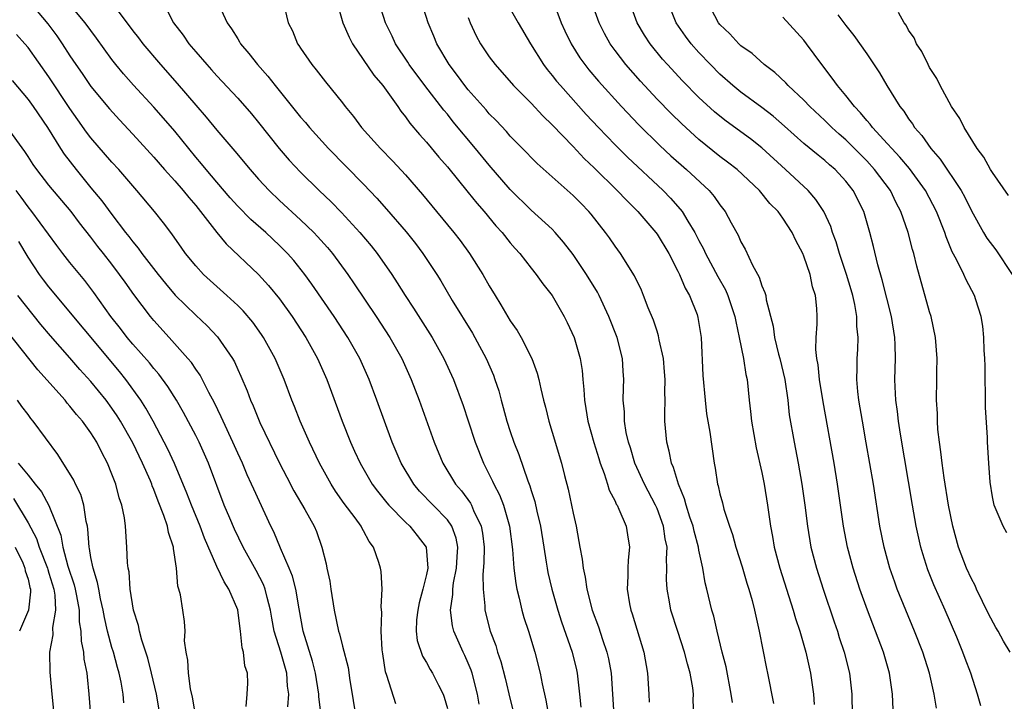
# Model space of a CAD drawing. Units: inches. Extents: x 2505000 to 2508000, y 1494000 to 1497000.
# Drawn here: x 2505264 to 2505358, y 1494168 to 1494233 of the extents above; entities that cross this region are included whole.
import ezdxf

# ---------------------------------------------------------------- set-up
doc = ezdxf.new("R2010")
doc.units = ezdxf.units.IN
doc.header["$MEASUREMENT"] = 0
doc.layers.add('LD25051494_2ft', color=214, linetype='Continuous')

msp = doc.modelspace()

# ---------------------------------------------------------------- linework, layer by layer
at = {"layer": 'LD25051494_2ft'}
for points, elevation in [([(2505265, 1494235.108), (2505266.877, 1494232.877), (2505267.739, 1494231.739), (2505268.246, 1494231), (2505269, 1494229.844), (2505269.572, 1494229), (2505270.163, 1494228.163), (2505271, 1494226.931), (2505272.778, 1494224.778), (2505273.728, 1494223.729), (2505275, 1494222.37), (2505277, 1494220.192), (2505278.034, 1494219), (2505279, 1494217.931), (2505279.801, 1494217), (2505280.325, 1494216.325), (2505281, 1494215.563), (2505281.46, 1494215), (2505283, 1494213.002), (2505283.909, 1494211.908), (2505286.993, 1494208.993), (2505287.954, 1494207.955), (2505289, 1494206.669), (2505290.201, 1494205), (2505291.516, 1494203), (2505292.629, 1494201), (2505293.503, 1494199), (2505294.959, 1494195), (2505295.76, 1494193), (2505296.159, 1494192.159), (2505296.678, 1494191), (2505297.835, 1494189), (2505298.327, 1494188.327), (2505299.218, 1494187.218), (2505299.409, 1494187), (2505301, 1494185.374), (2505301.408, 1494185), (2505302.123, 1494184.123), (2505302.981, 1494183), (2505303.13, 1494181), (2505303, 1494180.387), (2505302.661, 1494179), (2505302.312, 1494177.688), (2505302.175, 1494177), (2505302.069, 1494176.069), (2505302.029, 1494175), (2505302.118, 1494174.119), (2505302.619, 1494172.619), (2505303, 1494172.003), (2505303.356, 1494171.356), (2505303.591, 1494171), (2505304.149, 1494169.851), (2505304.587, 1494169), (2505304.7, 1494168.7), (2505305, 1494167.633)], 7422), ([(2505308.05, 1494168.051), (2505307.882, 1494169), (2505307.369, 1494171), (2505307.28, 1494171.28), (2505307, 1494171.947), (2505306.67, 1494172.67), (2505306.502, 1494173), (2505305.608, 1494175), (2505305.49, 1494175.49), (2505305.298, 1494177), (2505305.524, 1494178.476), (2505305.522, 1494179), (2505305.592, 1494179.592), (2505305.878, 1494181), (2505305.933, 1494182.067), (2505306.004, 1494183), (2505305.85, 1494183.85), (2505305.431, 1494185), (2505305, 1494185.611), (2505303.632, 1494187), (2505302.346, 1494188.346), (2505301.793, 1494189), (2505300.599, 1494191), (2505300.127, 1494192.127), (2505299.739, 1494193), (2505298.993, 1494195), (2505298.281, 1494197), (2505297.536, 1494199), (2505296.646, 1494201), (2505295.522, 1494203), (2505294.209, 1494205), (2505292.076, 1494208.075), (2505291.406, 1494209), (2505290.341, 1494210.341), (2505289.766, 1494211), (2505289, 1494211.774), (2505287.682, 1494213), (2505286.254, 1494214.254), (2505285, 1494215.52), (2505284.298, 1494216.298), (2505283, 1494217.79), (2505281.98, 1494219), (2505281.548, 1494219.548), (2505281, 1494220.183), (2505279, 1494222.644), (2505277.913, 1494223.913), (2505277, 1494224.934), (2505275.048, 1494227.048), (2505274.112, 1494228.112), (2505273.381, 1494229), (2505273, 1494229.487), (2505271.526, 1494231.526), (2505270.438, 1494233), (2505269, 1494234.724)], 7420), ([(2505272.944, 1494235), (2505275, 1494232.238), (2505275.545, 1494231.545), (2505275.94, 1494231), (2505277.629, 1494229), (2505279.219, 1494227.219), (2505281, 1494225.136), (2505281.997, 1494223.997), (2505283, 1494222.765), (2505284.739, 1494220.739), (2505286.176, 1494219), (2505287, 1494218.072), (2505287.996, 1494217), (2505289, 1494216.047), (2505291, 1494214.213), (2505292.261, 1494213), (2505292.623, 1494212.623), (2505293.564, 1494211.564), (2505294.031, 1494211), (2505295.497, 1494209), (2505296.117, 1494208.117), (2505298.216, 1494205), (2505299.527, 1494203), (2505300.66, 1494201), (2505301.558, 1494199), (2505302.309, 1494197), (2505303.746, 1494193), (2505304.572, 1494191), (2505305.785, 1494189), (2505306.357, 1494188.357), (2505307.203, 1494187.203), (2505307.303, 1494187), (2505307.5, 1494186.5), (2505308.227, 1494185), (2505308.347, 1494184.347), (2505308.504, 1494183), (2505308.49, 1494181.51), (2505308.381, 1494180.381), (2505308.405, 1494179), (2505308.583, 1494177.417), (2505308.585, 1494177), (2505309.092, 1494175), (2505309.619, 1494173.619), (2505309.799, 1494173), (2505310.117, 1494172.117), (2505310.518, 1494170.518), (2505311, 1494168.471), (2505311.378, 1494167)], 7418), ([(2505277.846, 1494235), (2505278.89, 1494233), (2505279.809, 1494231.809), (2505280.354, 1494231), (2505281, 1494230.237), (2505282.057, 1494229), (2505282.51, 1494228.51), (2505283, 1494227.947), (2505285, 1494225.799), (2505286.311, 1494224.311), (2505287, 1494223.473), (2505288.953, 1494221), (2505289.907, 1494219.907), (2505291, 1494218.749), (2505292.766, 1494217), (2505293.91, 1494215.91), (2505294.895, 1494214.895), (2505296.666, 1494213), (2505297.728, 1494211.728), (2505298.303, 1494211), (2505299.692, 1494209), (2505300.215, 1494208.215), (2505300.966, 1494207), (2505301.781, 1494205.781), (2505303.34, 1494203.34), (2505303.55, 1494203), (2505304.679, 1494201), (2505305.579, 1494199), (2505306.501, 1494196.501), (2505307, 1494195.039), (2505307.662, 1494193), (2505308.439, 1494191), (2505309.303, 1494189.302), (2505309.426, 1494189), (2505309.987, 1494187.987), (2505310.357, 1494187), (2505310.935, 1494185), (2505311.218, 1494182.782), (2505311.348, 1494181), (2505311.528, 1494179.528), (2505311.635, 1494179), (2505311.864, 1494178.136), (2505312.115, 1494177), (2505312.311, 1494176.311), (2505312.741, 1494175), (2505313.346, 1494173), (2505313.841, 1494171), (2505314.04, 1494169.96), (2505314.407, 1494168.407), (2505314.634, 1494167)], 7416), ([(2505283.062, 1494235), (2505283.999, 1494233), (2505284.421, 1494232.421), (2505285, 1494231.452), (2505285.181, 1494231.182), (2505285.275, 1494231), (2505286.076, 1494230.076), (2505286.895, 1494229), (2505287.89, 1494227.89), (2505288.571, 1494227), (2505291, 1494224.001), (2505291.473, 1494223.473), (2505291.86, 1494223), (2505293.678, 1494221), (2505297, 1494217.606), (2505298.271, 1494216.271), (2505299.208, 1494215.208), (2505301.061, 1494213.061), (2505301.95, 1494211.95), (2505302.672, 1494211), (2505303.991, 1494209), (2505304.378, 1494208.378), (2505305.47, 1494206.53), (2505307.4, 1494203.4), (2505307.632, 1494203), (2505308.709, 1494201), (2505309.396, 1494199.396), (2505309.533, 1494199), (2505309.897, 1494197.898), (2505310.127, 1494197), (2505310.326, 1494196.326), (2505310.678, 1494195), (2505311, 1494194.015), (2505311.35, 1494193), (2505311.821, 1494191.821), (2505312.675, 1494189.325), (2505312.861, 1494188.861), (2505313, 1494188.401), (2505313.356, 1494187.356), (2505313.55, 1494186.45), (2505313.892, 1494185), (2505314.19, 1494183), (2505314.432, 1494181.568), (2505314.51, 1494181), (2505314.589, 1494180.589), (2505314.963, 1494179), (2505315.529, 1494177), (2505315.886, 1494175.886), (2505316.906, 1494173), (2505317.308, 1494171.308), (2505317.376, 1494171), (2505317.607, 1494169), (2505317.734, 1494167.734)], 7414), ([(2505289.341, 1494235), (2505289.826, 1494233), (2505290.214, 1494232.213), (2505290.718, 1494231), (2505290.842, 1494230.842), (2505291, 1494230.576), (2505292.058, 1494229), (2505292.502, 1494228.501), (2505293.367, 1494227.367), (2505295, 1494225.356), (2505295.265, 1494225), (2505296.052, 1494224.052), (2505296.825, 1494223), (2505298.62, 1494221), (2505299.805, 1494219.805), (2505301, 1494218.507), (2505302.626, 1494216.626), (2505303.981, 1494215), (2505305.634, 1494213), (2505306.225, 1494212.225), (2505307.122, 1494211), (2505308.376, 1494209), (2505309, 1494207.91), (2505309.547, 1494207), (2505310.11, 1494206.109), (2505311, 1494204.592), (2505311.653, 1494203.653), (2505312.04, 1494203), (2505313.065, 1494201), (2505313.575, 1494199.575), (2505313.731, 1494199), (2505313.902, 1494198.098), (2505314.159, 1494197), (2505314.348, 1494196.348), (2505314.676, 1494195), (2505315, 1494193.978), (2505315.875, 1494191), (2505316.172, 1494189.828), (2505316.534, 1494188.534), (2505316.857, 1494187), (2505317, 1494186.229), (2505317.276, 1494185), (2505317.555, 1494183.556), (2505317.635, 1494183), (2505317.867, 1494181.867), (2505317.942, 1494181), (2505318.152, 1494180.152), (2505318.307, 1494179), (2505318.829, 1494177), (2505319.417, 1494175.417), (2505319.809, 1494174.191), (2505320.225, 1494173), (2505320.365, 1494172.365), (2505320.617, 1494171), (2505320.767, 1494169), (2505320.875, 1494167)], 7412), ([(2505294.45, 1494235), (2505295.034, 1494233), (2505295.623, 1494231.623), (2505295.942, 1494231), (2505297.992, 1494227.991), (2505298.836, 1494227), (2505300.266, 1494225), (2505300.562, 1494224.563), (2505301, 1494224.025), (2505301.416, 1494223.416), (2505302.334, 1494222.334), (2505303, 1494221.605), (2505304.188, 1494220.188), (2505305, 1494219.264), (2505307, 1494216.825), (2505307.803, 1494215.802), (2505308.503, 1494215), (2505309.631, 1494213.631), (2505310.223, 1494213), (2505311, 1494212.022), (2505311.472, 1494211.472), (2505311.923, 1494211), (2505313, 1494209.587), (2505313.478, 1494209), (2505314.106, 1494208.106), (2505315, 1494206.99), (2505316.134, 1494205), (2505316.435, 1494204.435), (2505317.083, 1494203), (2505317.662, 1494201), (2505317.847, 1494199.847), (2505317.915, 1494199), (2505318.023, 1494198.023), (2505318.073, 1494197), (2505318.219, 1494196.219), (2505318.412, 1494195), (2505318.979, 1494192.979), (2505319.444, 1494191.444), (2505319.592, 1494191), (2505319.969, 1494190.03), (2505320.293, 1494189), (2505320.445, 1494188.445), (2505321, 1494187.396), (2505321.117, 1494187.117), (2505321.191, 1494187), (2505321.374, 1494186.626), (2505322.049, 1494185), (2505322.173, 1494184.173), (2505322.384, 1494183), (2505322.233, 1494181.767), (2505322.207, 1494181), (2505322.227, 1494180.227), (2505322.155, 1494179), (2505322.388, 1494177.612), (2505322.516, 1494177), (2505322.644, 1494176.644), (2505323.73, 1494173), (2505324.093, 1494171), (2505324.212, 1494169), (2505324.237, 1494168.237)], 7410), ([(2505328.498, 1494167), (2505328.443, 1494168.443), (2505328.468, 1494169), (2505328.406, 1494169.594), (2505328.163, 1494171), (2505327.896, 1494171.896), (2505327.628, 1494173), (2505326.973, 1494174.973), (2505326.333, 1494177), (2505326.2, 1494177.8), (2505325.968, 1494179), (2505325.916, 1494179.916), (2505325.949, 1494181), (2505325.897, 1494181.897), (2505325.955, 1494183), (2505325.786, 1494183.786), (2505325.616, 1494185), (2505325, 1494186.682), (2505324.861, 1494187), (2505323.815, 1494189), (2505322.899, 1494191), (2505322.457, 1494192.457), (2505322.27, 1494193), (2505322.051, 1494193.948), (2505321.894, 1494195), (2505321.896, 1494195.896), (2505321.786, 1494197), (2505321.798, 1494198.202), (2505321.831, 1494199), (2505321.767, 1494199.768), (2505321.699, 1494201), (2505321.199, 1494203), (2505320.418, 1494205), (2505319.476, 1494207), (2505319.314, 1494207.314), (2505318.286, 1494209), (2505317, 1494210.887), (2505316.091, 1494212.091), (2505315.295, 1494213), (2505315, 1494213.308), (2505313, 1494215.141), (2505311, 1494217.088), (2505309, 1494219.413), (2505307.7, 1494221), (2505305.565, 1494223.565), (2505305, 1494224.268), (2505304.658, 1494224.659), (2505302.854, 1494227), (2505301.359, 1494229), (2505301.225, 1494229.225), (2505300.051, 1494231), (2505299.724, 1494231.724), (2505299.105, 1494233), (2505298.466, 1494235)], 7408), ([(2505332.194, 1494168.194), (2505332.088, 1494169), (2505331.582, 1494171.582), (2505331.218, 1494173), (2505330.731, 1494175), (2505330.422, 1494176.422), (2505330.238, 1494177), (2505329.759, 1494179), (2505329.595, 1494179.595), (2505329.363, 1494181), (2505329, 1494182.707), (2505328.95, 1494183), (2505328.53, 1494184.531), (2505328.434, 1494185), (2505328.129, 1494185.871), (2505327.77, 1494187), (2505327.616, 1494187.616), (2505327.042, 1494189), (2505326.582, 1494190.582), (2505326.393, 1494191), (2505326.169, 1494192.169), (2505325.928, 1494193), (2505325.757, 1494195), (2505325.741, 1494195.741), (2505325.775, 1494197), (2505325.754, 1494197.754), (2505325.773, 1494199), (2505325.723, 1494199.724), (2505325.606, 1494201), (2505325.217, 1494202.783), (2505325.152, 1494203.151), (2505325, 1494203.579), (2505324.657, 1494204.657), (2505324.167, 1494205.833), (2505323.72, 1494207), (2505323.509, 1494207.509), (2505322.861, 1494208.861), (2505321.513, 1494211), (2505321, 1494211.7), (2505320.476, 1494212.476), (2505320.099, 1494213), (2505318.734, 1494214.734), (2505318.506, 1494215), (2505317.752, 1494215.752), (2505317, 1494216.54), (2505313.57, 1494219.57), (2505313, 1494220.147), (2505312.59, 1494220.589), (2505311, 1494222.187), (2505310.629, 1494222.629), (2505309.662, 1494223.662), (2505309, 1494224.318), (2505308.69, 1494224.689), (2505307, 1494226.592), (2505306.667, 1494227), (2505305.966, 1494227.966), (2505305.168, 1494229), (2505304.005, 1494231), (2505303.721, 1494231.721), (2505303.182, 1494233), (2505302.541, 1494235)], 7406), ([(2505315.148, 1494234.852), (2505315.866, 1494233), (2505316.219, 1494232.219), (2505316.803, 1494231), (2505317.647, 1494229.647), (2505318.101, 1494229), (2505318.5, 1494228.5), (2505319.416, 1494227.416), (2505321.614, 1494225), (2505323.261, 1494223.261), (2505325.281, 1494221.281), (2505326.323, 1494220.323), (2505327.826, 1494219), (2505329.971, 1494217), (2505330.446, 1494216.446), (2505331, 1494215.649), (2505331.509, 1494215), (2505332.081, 1494213.919), (2505332.734, 1494212.734), (2505333, 1494212.099), (2505333.398, 1494211.398), (2505334.102, 1494209.898), (2505334.744, 1494208.744), (2505335, 1494207.922), (2505335.294, 1494207.294), (2505335.365, 1494207), (2505335.42, 1494206.58), (2505336.083, 1494204.083), (2505336.214, 1494203), (2505336.604, 1494201.397), (2505336.714, 1494201), (2505337.192, 1494199), (2505337.472, 1494197), (2505337.62, 1494195.62), (2505338.071, 1494193), (2505338.461, 1494191), (2505338.817, 1494189), (2505339.097, 1494187), (2505339.341, 1494185), (2505339.681, 1494183), (2505340.204, 1494181), (2505340.844, 1494179), (2505341.887, 1494175.887), (2505342.201, 1494175), (2505342.389, 1494174.388), (2505342.859, 1494173), (2505343.362, 1494171), (2505343.589, 1494169), (2505343.649, 1494165)], 7400), ([(2505347.513, 1494167.513), (2505347.453, 1494169), (2505347.164, 1494171), (2505346.592, 1494173), (2505345.063, 1494177), (2505344.358, 1494179), (2505343.71, 1494181), (2505343.174, 1494183), (2505342.802, 1494185), (2505342.231, 1494189), (2505341.897, 1494191), (2505340.861, 1494196.861), (2505340.501, 1494199), (2505340.373, 1494200.373), (2505340.239, 1494201), (2505340.149, 1494201.851), (2505340.186, 1494203), (2505340.264, 1494204.264), (2505340.273, 1494205), (2505340.238, 1494205.762), (2505340.106, 1494207), (2505339.835, 1494207.835), (2505339.595, 1494209), (2505339, 1494210.752), (2505338.896, 1494211), (2505338.236, 1494212.236), (2505337.888, 1494213), (2505337, 1494214.379), (2505336.55, 1494215), (2505335.777, 1494215.777), (2505334.783, 1494217), (2505332.638, 1494219), (2505331.718, 1494219.718), (2505331, 1494220.254), (2505329, 1494221.876), (2505327.358, 1494223.358), (2505326.343, 1494224.343), (2505325, 1494225.725), (2505323.417, 1494227.418), (2505322.015, 1494229), (2505321, 1494230.335), (2505320.522, 1494231), (2505319.98, 1494231.98), (2505319.47, 1494233), (2505318.745, 1494235)], 7398), ([(2505351.659, 1494167.659), (2505351.445, 1494169), (2505350.981, 1494171), (2505350.348, 1494173), (2505349.567, 1494175), (2505348.721, 1494177), (2505347.919, 1494179), (2505347.673, 1494179.673), (2505347.223, 1494181), (2505346.668, 1494183), (2505346.266, 1494185), (2505345.636, 1494189), (2505344.961, 1494192.961), (2505344.596, 1494195), (2505344.265, 1494197), (2505344.164, 1494197.836), (2505344.071, 1494199), (2505344.105, 1494200.105), (2505344.092, 1494201), (2505344.15, 1494201.851), (2505344.183, 1494203), (2505344.073, 1494204.073), (2505344.064, 1494205), (2505343.863, 1494206.137), (2505343.672, 1494207), (2505343.522, 1494207.522), (2505343.085, 1494209), (2505342.422, 1494211), (2505342.095, 1494212.095), (2505341.752, 1494213), (2505341.571, 1494213.571), (2505340.906, 1494215), (2505340.159, 1494216.159), (2505339.416, 1494217), (2505337.259, 1494219), (2505335, 1494221.062), (2505333.919, 1494221.919), (2505331.605, 1494223.606), (2505331, 1494224.077), (2505330.496, 1494224.496), (2505329, 1494225.873), (2505327.447, 1494227.447), (2505326.005, 1494229), (2505325.535, 1494229.535), (2505324.339, 1494231), (2505323.811, 1494231.811), (2505323.114, 1494233), (2505322.372, 1494235)], 7396), ([(2505355.887, 1494167.887), (2505355.573, 1494169), (2505354.929, 1494171), (2505354.389, 1494172.389), (2505354.169, 1494173), (2505353.586, 1494174.414), (2505352.479, 1494177), (2505351.413, 1494179.413), (2505350.843, 1494180.843), (2505350.354, 1494182.354), (2505350.167, 1494183), (2505349.724, 1494185), (2505349.374, 1494187), (2505348.224, 1494193.776), (2505348.028, 1494195), (2505347.927, 1494195.927), (2505347.766, 1494197), (2505347.703, 1494198.297), (2505347.691, 1494199), (2505347.751, 1494201), (2505347.72, 1494202.279), (2505347.682, 1494203), (2505347.357, 1494205), (2505346.492, 1494208.493), (2505346.067, 1494209.933), (2505345.654, 1494211.654), (2505345.299, 1494213), (2505344.713, 1494215), (2505343.714, 1494217), (2505343, 1494217.901), (2505341.982, 1494219), (2505341.451, 1494219.451), (2505341, 1494219.865), (2505340.36, 1494220.359), (2505339, 1494221.492), (2505337.15, 1494223.15), (2505336.082, 1494224.083), (2505335, 1494224.914), (2505333, 1494226.373), (2505332.23, 1494227), (2505331, 1494228.093), (2505330.092, 1494229), (2505329, 1494230.159), (2505328.254, 1494231), (2505327.717, 1494231.717), (2505326.83, 1494233), (2505326.02, 1494235)], 7394), ([(2505358.684, 1494173), (2505358.056, 1494174.056), (2505357.535, 1494175), (2505357.332, 1494175.332), (2505356.636, 1494176.636), (2505355.489, 1494179), (2505355.345, 1494179.345), (2505355, 1494179.971), (2505354.533, 1494181), (2505353.76, 1494183), (2505353.204, 1494185), (2505352.816, 1494187), (2505352.394, 1494189.606), (2505352.195, 1494191), (2505352.084, 1494192.084), (2505351.931, 1494193), (2505351.78, 1494194.22), (2505351.74, 1494195), (2505351.746, 1494195.746), (2505351.668, 1494197), (2505351.708, 1494199), (2505351.703, 1494199.703), (2505351.728, 1494201), (2505351.57, 1494203), (2505351.142, 1494205), (2505351, 1494205.45), (2505349.785, 1494209.785), (2505349.498, 1494211), (2505349.375, 1494211.375), (2505348.961, 1494213), (2505348.27, 1494215), (2505347.828, 1494215.828), (2505347.261, 1494217), (2505345.756, 1494219), (2505345, 1494219.816), (2505343, 1494221.827), (2505342.37, 1494222.37), (2505341.686, 1494223), (2505341, 1494223.684), (2505339.582, 1494225), (2505339, 1494225.62), (2505337.519, 1494227), (2505337.278, 1494227.278), (2505336.253, 1494228.253), (2505335.214, 1494229), (2505334.07, 1494230.069), (2505333, 1494230.803), (2505332.79, 1494231), (2505331.934, 1494231.934), (2505331, 1494232.816), (2505330.852, 1494233), (2505329.803, 1494235)], 7392), ([(2505311, 1494234.321), (2505311.743, 1494233), (2505312.934, 1494231), (2505314.179, 1494229), (2505314.533, 1494228.533), (2505315, 1494227.981), (2505315.425, 1494227.425), (2505315.778, 1494227), (2505318.257, 1494224.257), (2505319.424, 1494223), (2505321, 1494221.352), (2505322.181, 1494220.181), (2505325.577, 1494217), (2505326.281, 1494216.281), (2505327.22, 1494215.22), (2505327.384, 1494215), (2505327.927, 1494214.073), (2505328.603, 1494213), (2505328.745, 1494212.745), (2505329, 1494212.223), (2505329.43, 1494211.43), (2505329.615, 1494211), (2505330.795, 1494208.795), (2505331.526, 1494207.526), (2505331.756, 1494207), (2505332.438, 1494205), (2505332.509, 1494204.509), (2505332.849, 1494203), (2505333.25, 1494201), (2505333.476, 1494199.476), (2505333.598, 1494199), (2505333.778, 1494197), (2505333.92, 1494195.92), (2505334.009, 1494195), (2505334.471, 1494192.471), (2505335, 1494190.12), (2505335.221, 1494189), (2505335.549, 1494187), (2505335.82, 1494185), (2505336.01, 1494184.01), (2505336.18, 1494183), (2505336.712, 1494181), (2505337.992, 1494177), (2505338.211, 1494176.211), (2505338.618, 1494175), (2505339.189, 1494173), (2505339.653, 1494171), (2505339.937, 1494169), (2505339.992, 1494167.992)], 7402), ([(2505342.252, 1494233.748), (2505343, 1494232.733), (2505343.766, 1494231.766), (2505345, 1494230.022), (2505346.214, 1494228.213), (2505346.921, 1494227), (2505348.177, 1494225), (2505348.551, 1494224.551), (2505349, 1494223.844), (2505349.361, 1494223.361), (2505349.571, 1494223), (2505350.253, 1494222.253), (2505351.118, 1494221), (2505352.006, 1494220.006), (2505354.014, 1494217), (2505354.36, 1494216.36), (2505355, 1494215.062), (2505356.142, 1494213), (2505356.46, 1494212.46), (2505357.336, 1494211.336), (2505358.872, 1494209)], 7388), ([(2505358.537, 1494216.537), (2505357, 1494218.715), (2505356.824, 1494219), (2505356.19, 1494220.19), (2505355.537, 1494221), (2505354.294, 1494223), (2505353.879, 1494223.879), (2505353.094, 1494225), (2505351.999, 1494227), (2505351.691, 1494227.691), (2505351, 1494228.728), (2505350.851, 1494229), (2505350.259, 1494230.259), (2505349.767, 1494231), (2505349.545, 1494231.544), (2505349, 1494232.293), (2505348.756, 1494232.757), (2505348.573, 1494233), (2505348.023, 1494233.977)], 7386), ([(2505307, 1494233.506), (2505307.183, 1494233), (2505307.748, 1494231.748), (2505308.159, 1494231), (2505309, 1494229.735), (2505309.546, 1494229), (2505311.326, 1494227), (2505313, 1494225.322), (2505314.112, 1494224.112), (2505315, 1494223.273), (2505317, 1494221.184), (2505318.052, 1494220.052), (2505319, 1494219.155), (2505321.214, 1494217), (2505322.077, 1494216.077), (2505323.182, 1494215), (2505324.879, 1494213), (2505325, 1494212.831), (2505326.112, 1494211), (2505327, 1494209.307), (2505327.152, 1494209), (2505327.681, 1494207.681), (2505328.093, 1494207), (2505328.816, 1494205.184), (2505328.906, 1494204.906), (2505329.202, 1494203), (2505329.379, 1494199.379), (2505329.579, 1494197), (2505329.722, 1494195.722), (2505330.023, 1494193.977), (2505330.443, 1494191), (2505330.549, 1494190.549), (2505330.782, 1494189), (2505330.839, 1494188.839), (2505331, 1494188.102), (2505331.237, 1494187.237), (2505331.385, 1494186.615), (2505331.918, 1494185), (2505332.205, 1494184.205), (2505332.524, 1494183), (2505333.117, 1494181.117), (2505333.573, 1494179.573), (2505333.762, 1494179), (2505334.071, 1494177.928), (2505334.303, 1494177), (2505334.411, 1494176.411), (2505334.748, 1494175), (2505335.437, 1494171.437), (2505335.535, 1494171), (2505336.102, 1494168.102)], 7404), ([(2505358.379, 1494184.379), (2505358.018, 1494185), (2505357.173, 1494187), (2505357, 1494187.809), (2505356.791, 1494189.209), (2505356.658, 1494191), (2505356.531, 1494193), (2505356.531, 1494193.469), (2505356.331, 1494196.331), (2505356.346, 1494197.654), (2505356.309, 1494199), (2505356.295, 1494200.295), (2505356.276, 1494201), (2505356.223, 1494201.777), (2505356.18, 1494203), (2505356.071, 1494204.071), (2505355.925, 1494205), (2505355.418, 1494206.583), (2505355.297, 1494207), (2505354.48, 1494208.48), (2505354.257, 1494209), (2505353.579, 1494210.42), (2505353.161, 1494211.161), (2505352.58, 1494212.58), (2505352.452, 1494213), (2505351.648, 1494215), (2505350.605, 1494217), (2505349.087, 1494219.086), (2505348.173, 1494220.173), (2505347.386, 1494221), (2505347, 1494221.442), (2505345.56, 1494223), (2505345.33, 1494223.33), (2505345, 1494223.685), (2505344.412, 1494224.412), (2505343.824, 1494225), (2505343, 1494226.068), (2505342.215, 1494227), (2505341.724, 1494227.724), (2505340.714, 1494229), (2505339.258, 1494231), (2505339, 1494231.326), (2505337, 1494233.514)], 7390), ([(2505300.072, 1494168.072), (2505299.24, 1494170.76), (2505299.106, 1494171.107), (2505298.833, 1494172.833), (2505298.783, 1494173.217), (2505298.689, 1494175), (2505298.764, 1494176.764), (2505298.688, 1494177.312), (2505298.793, 1494179), (2505298.678, 1494180.677), (2505298.62, 1494181), (2505298.475, 1494181.525), (2505297.96, 1494183), (2505297.532, 1494183.532), (2505297, 1494184.563), (2505296.841, 1494184.841), (2505296.778, 1494185), (2505296.198, 1494185.802), (2505295.171, 1494187.171), (2505294.338, 1494188.338), (2505293.921, 1494189), (2505292.813, 1494191), (2505291.845, 1494193), (2505290.956, 1494195), (2505290.417, 1494196.417), (2505290.173, 1494197), (2505289.438, 1494199), (2505288.591, 1494201), (2505287.475, 1494203), (2505287.285, 1494203.284), (2505286.442, 1494204.442), (2505285.521, 1494205.521), (2505285, 1494206.033), (2505283.958, 1494207), (2505281.753, 1494209), (2505281, 1494209.82), (2505280.032, 1494211), (2505279.601, 1494211.601), (2505278.791, 1494212.791), (2505278.617, 1494213), (2505277.923, 1494213.923), (2505277.078, 1494215), (2505275.396, 1494217), (2505273.648, 1494219), (2505273, 1494219.706), (2505271, 1494222.029), (2505270.579, 1494222.579), (2505269.742, 1494223.742), (2505269, 1494224.817), (2505267, 1494227.847), (2505265, 1494230.639), (2505264.693, 1494231), (2505263.886, 1494231.886)], 7424), ([(2505263.481, 1494227.481), (2505265, 1494225.689), (2505265.498, 1494225), (2505266.85, 1494223), (2505268.09, 1494221), (2505268.455, 1494220.455), (2505269.578, 1494219), (2505271, 1494217.263), (2505272.032, 1494216.032), (2505273, 1494214.701), (2505274.312, 1494213), (2505274.621, 1494212.621), (2505275, 1494212.108), (2505275.519, 1494211.519), (2505275.873, 1494211), (2505277.423, 1494209), (2505278.122, 1494208.122), (2505279.04, 1494207.04), (2505281, 1494205.109), (2505282.088, 1494204.088), (2505283.066, 1494203.066), (2505284.503, 1494201), (2505284.684, 1494200.684), (2505285, 1494199.948), (2505285.3, 1494199.3), (2505285.899, 1494197.899), (2505286.223, 1494197), (2505286.474, 1494196.474), (2505287.117, 1494194.883), (2505288.994, 1494191), (2505289.673, 1494189.673), (2505290.364, 1494188.363), (2505291.418, 1494186.582), (2505292.305, 1494185), (2505292.509, 1494184.509), (2505293.034, 1494183), (2505293.428, 1494181.428), (2505293.496, 1494181), (2505293.777, 1494179.777), (2505293.886, 1494179), (2505294.219, 1494177), (2505294.629, 1494175), (2505294.725, 1494174.725), (2505295, 1494173.579), (2505295.524, 1494171.524), (2505295.706, 1494170.294), (2505295.931, 1494169), (2505296.253, 1494167)], 7426), ([(2505292.963, 1494167), (2505292.741, 1494168.741), (2505292.73, 1494169), (2505292.419, 1494171), (2505292.133, 1494172.133), (2505291.253, 1494175), (2505290.867, 1494177.133), (2505290.561, 1494179), (2505290.24, 1494180.24), (2505289.923, 1494181), (2505289.081, 1494182.919), (2505288.451, 1494184.451), (2505288.17, 1494185), (2505286.526, 1494188.526), (2505286.331, 1494189), (2505285.91, 1494189.911), (2505285.447, 1494191), (2505285, 1494191.966), (2505284.549, 1494193), (2505283.622, 1494195), (2505283.438, 1494195.438), (2505282.776, 1494196.776), (2505282.24, 1494197.76), (2505281.407, 1494199.407), (2505281, 1494199.971), (2505280.597, 1494200.597), (2505280.259, 1494201), (2505278.471, 1494203), (2505277, 1494204.611), (2505276.672, 1494205), (2505275.085, 1494207.085), (2505274.252, 1494208.252), (2505273.739, 1494209), (2505273, 1494209.979), (2505272.215, 1494211), (2505271.672, 1494211.672), (2505271, 1494212.562), (2505269.915, 1494213.915), (2505269.121, 1494215), (2505267, 1494217.527), (2505265.834, 1494219), (2505265.491, 1494219.49), (2505265, 1494220.235), (2505264.711, 1494220.711), (2505263.026, 1494223.026)], 7428), ([(2505289.796, 1494167.796), (2505289.867, 1494169), (2505289.763, 1494169.763), (2505289.679, 1494171), (2505289.118, 1494173), (2505288.487, 1494175), (2505288.249, 1494176.249), (2505288.123, 1494177), (2505287.804, 1494178.196), (2505287.622, 1494179), (2505287.453, 1494179.453), (2505286.779, 1494180.779), (2505285.527, 1494183), (2505284.703, 1494184.703), (2505284.244, 1494185.757), (2505283.725, 1494187), (2505282.201, 1494191), (2505281.315, 1494193), (2505281, 1494193.636), (2505279.838, 1494195.838), (2505279.157, 1494197), (2505278.328, 1494198.327), (2505277.48, 1494199.48), (2505277, 1494200.021), (2505276.578, 1494200.577), (2505275, 1494202.363), (2505274.467, 1494203), (2505273.837, 1494203.837), (2505272.899, 1494205), (2505271.285, 1494207.285), (2505270.426, 1494208.425), (2505269, 1494210.145), (2505268.319, 1494211), (2505267.748, 1494211.748), (2505265.362, 1494215), (2505265, 1494215.434), (2505264.358, 1494216.358), (2505263.854, 1494217)], 7430), ([(2505285.804, 1494167.804), (2505285.913, 1494169), (2505285.967, 1494170.033), (2505285.95, 1494171), (2505285.679, 1494171.679), (2505285.569, 1494173), (2505285.42, 1494173.42), (2505285.281, 1494175), (2505285.231, 1494175.231), (2505285, 1494177.024), (2505284.163, 1494179), (2505283.696, 1494179.695), (2505283, 1494181.164), (2505281.85, 1494183.85), (2505281.435, 1494185), (2505280.587, 1494187), (2505280.155, 1494188.154), (2505278.968, 1494190.968), (2505278.35, 1494192.35), (2505276.933, 1494195), (2505276.245, 1494196.245), (2505275.757, 1494197), (2505274.319, 1494199), (2505273.735, 1494199.735), (2505267, 1494207.831), (2505266.484, 1494208.484), (2505266.1, 1494209), (2505265, 1494210.635), (2505264.129, 1494212.129)], 7432), ([(2505281, 1494166.832), (2505280.687, 1494168.687), (2505280.515, 1494169.485), (2505280.302, 1494171), (2505280.242, 1494172.242), (2505280.074, 1494173), (2505279.938, 1494174.062), (2505279.975, 1494175), (2505279.926, 1494175.926), (2505279.778, 1494177), (2505279.547, 1494178.453), (2505279.401, 1494179), (2505279.295, 1494179.295), (2505279.149, 1494181), (2505278.883, 1494182.883), (2505278.88, 1494183), (2505278.392, 1494184.392), (2505278.3, 1494185), (2505277.967, 1494186.033), (2505277.404, 1494187.403), (2505277, 1494188.51), (2505276.849, 1494188.848), (2505276.805, 1494189), (2505276.67, 1494189.33), (2505275.931, 1494191), (2505275, 1494192.936), (2505273.828, 1494195), (2505273.511, 1494195.511), (2505273, 1494196.267), (2505272.455, 1494197), (2505271, 1494198.804), (2505269.946, 1494199.945), (2505269, 1494201.041), (2505267.142, 1494203.142), (2505266.233, 1494204.233), (2505264.031, 1494207)], 7434), ([(2505277.798, 1494165.798), (2505277.249, 1494169), (2505276.789, 1494171), (2505276.422, 1494172.422), (2505275.85, 1494174.15), (2505275.629, 1494175), (2505275.533, 1494175.533), (2505275.075, 1494177), (2505274.755, 1494179), (2505274.635, 1494180.635), (2505274.548, 1494181), (2505274.481, 1494181.519), (2505274.429, 1494183), (2505274.3, 1494185), (2505274.189, 1494185.811), (2505273.953, 1494187), (2505273.7, 1494187.7), (2505273.367, 1494189), (2505273, 1494189.972), (2505272.588, 1494191), (2505272.03, 1494192.03), (2505271.559, 1494193), (2505271, 1494193.892), (2505270.202, 1494195), (2505269.635, 1494195.635), (2505269, 1494196.452), (2505268.739, 1494196.738), (2505268.536, 1494197), (2505265.922, 1494199.922), (2505263, 1494203.607)], 7436), ([(2505274.147, 1494168.147), (2505274.07, 1494169), (2505273.878, 1494170.122), (2505273.694, 1494171), (2505273.534, 1494171.534), (2505273.14, 1494173), (2505273, 1494173.448), (2505272.583, 1494175), (2505272.282, 1494176.282), (2505272.161, 1494177), (2505271.913, 1494178.087), (2505271.742, 1494179), (2505271.643, 1494179.643), (2505271.203, 1494181), (2505271, 1494182.009), (2505270.866, 1494182.865), (2505270.823, 1494183), (2505270.716, 1494184.715), (2505270.663, 1494185), (2505270.555, 1494185.445), (2505270.327, 1494187), (2505270.032, 1494188.031), (2505269.544, 1494189), (2505269.384, 1494189.384), (2505267.84, 1494191.839), (2505265.492, 1494195), (2505265.266, 1494195.266), (2505265, 1494195.639), (2505264.403, 1494196.403), (2505263.992, 1494197)], 7438), ([(2505264.056, 1494191), (2505265, 1494189.871), (2505265.685, 1494189), (2505266.286, 1494188.286), (2505267, 1494186.986), (2505268.143, 1494184.143), (2505268.307, 1494183), (2505268.805, 1494181.195), (2505269.416, 1494179.416), (2505269.512, 1494179), (2505269.636, 1494178.363), (2505269.869, 1494177), (2505269.882, 1494175.882), (2505270.037, 1494175), (2505270.056, 1494174.056), (2505270.277, 1494173), (2505270.332, 1494172.332), (2505270.601, 1494171), (2505270.629, 1494170.629), (2505270.816, 1494169), (2505270.948, 1494167)], 7440), ([(2505263.629, 1494187.629), (2505265, 1494185.316), (2505265.822, 1494183.822), (2505266.072, 1494183), (2505266.848, 1494181), (2505266.875, 1494180.875), (2505267, 1494180.522), (2505267.471, 1494179), (2505267.561, 1494178.439), (2505267.633, 1494177), (2505267.349, 1494175.349), (2505267.363, 1494174.637), (2505267.061, 1494173), (2505267.085, 1494171.085), (2505267.271, 1494169), (2505267.433, 1494167.433)], 7442), ([(2505263.786, 1494183), (2505264.49, 1494181.51), (2505264.699, 1494181), (2505264.731, 1494180.732), (2505265, 1494179.937), (2505265.168, 1494179.168), (2505265.227, 1494179), (2505265.24, 1494178.76), (2505265.038, 1494177), (2505264.179, 1494175)], 7444)]:
    msp.add_lwpolyline(points, dxfattribs=dict(at, elevation=elevation))

doc.saveas('drawing.dxf')
